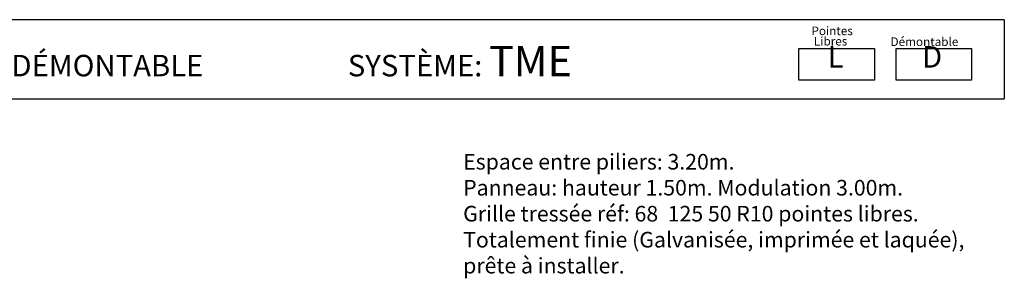
# Model space of a CAD drawing. Extents: x 384.3 to 399.7, y 236.3 to 246.3.
# Drawn here: x 391.3 to 399.2, y 244.1 to 246.2 of the extents above; entities that cross this region are included whole.
import ezdxf

# ---------------------------------------------------------------- set-up
doc = ezdxf.new("R2010")
doc.units = 0
doc.header["$MEASUREMENT"] = 0
doc.layers.get('0').update_dxf_attribs({"linetype": 'CONTINUOUS'})
doc.layers.add('CAJETIN', color=7, linetype='CONTINUOUS')
doc.layers.add('TRENZA', color=7, linetype='CONTINUOUS')
doc.styles.add('ROMANS', font='romans.shx')

msp = doc.modelspace()

# ---------------------------------------------------------------- linework, layer by layer
at = {"layer": 'CAJETIN'}
for p, q in [((399.1946, 246.2075), (388.1252, 246.2075)), ((388.1252, 245.5712), (399.1946, 245.5712))]:
    msp.add_line(p, q, dxfattribs=at)
msp.add_lwpolyline([(399.1946, 246.2075), (399.1946, 245.5712)], dxfattribs=at)
at = {"layer": 'TRENZA'}
for points in [[(397.5432, 245.9743), (398.1496, 245.9743), (398.1496, 245.7209), (397.5432, 245.7209)], [(398.3251, 245.9743), (398.9315, 245.9743), (398.9315, 245.7209), (398.3251, 245.7209)]]:
    msp.add_lwpolyline(points, close=True, dxfattribs=at)

# ---------------------------------------------------------------- texts
at = {"style": 'ROMANS'}
for s, p in [('Pointes', (397.644, 246.083)), ('Libres', (397.6632, 245.9995)), ('Démontable', (398.2798, 245.9957))]:
    msp.add_text(s, height=0.06912, dxfattribs=at).set_placement(p)
at = {"layer": 'CAJETIN', "color": 2, "width": 11.9143, "attachment_point": 1, "style": 'ROMANS'}
for s, insert, char_height in [('{\\fArial|b1|i0|c0|p34; CLÔTURE MODULAIRE DÉMONTABLE                      SYSTÈME: \\H1.417x;TME    \\H0.7057x;   }', (388.6728, 245.9963), 0.1727401), ('{\\fArial|b1|i0|c0|p34; L\\H1.417x; \\H0.7057x;   }', (397.7205, 245.9945), 0.172744), ('{\\fArial|b1|i0|c0|p34;D\\H1.417x; \\H0.7057x;   }', (398.5327, 245.9945), 0.172744)]:
    msp.add_mtext(s, dxfattribs=dict(at, insert=insert, char_height=char_height))
at = {"layer": 'CAJETIN', "color": 5, "insert": (394.8432, 245.1271), "char_height": 0.12544, "width": 55.7906, "attachment_point": 1, "style": 'ROMANS'}
msp.add_mtext('{\\fTahoma|b0|i0|c0|p34;Espace entre piliers: 3.20m. \\PPanneau: hauteur 1.50m. Modulation 3.00m.\\PGrille tressée réf: 68  125 50 R10 pointes libres.\\PTotalement finie (Galvanisée, imprimée et laquée),\\Pprête à installer.}', dxfattribs=at)

doc.saveas('drawing.dxf')
